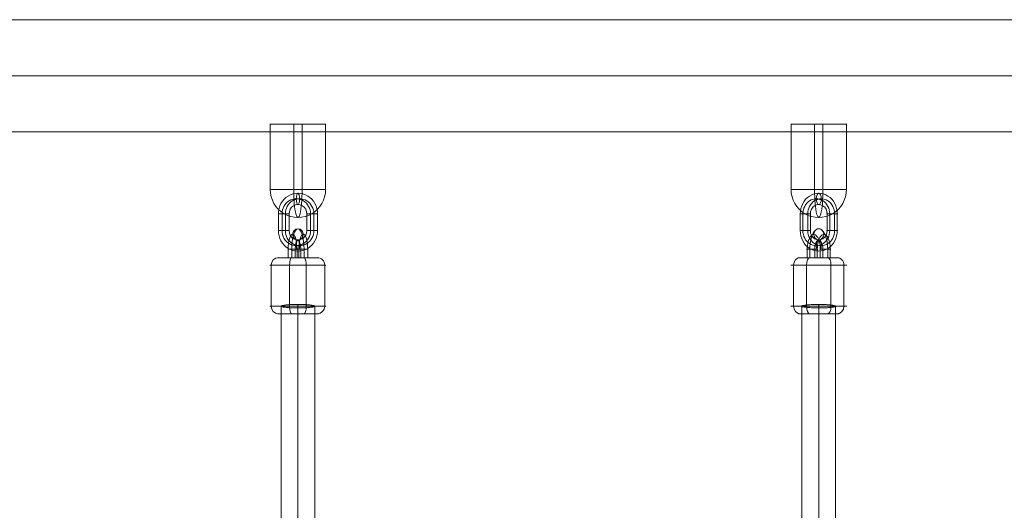
# Model space of a CAD drawing. Units: millimetres. Extents: x -4341 to 2804, y -2976 to 2684.
# Drawn here: x -278 to 249, y 521 to 784 of the extents above; entities that cross this region are included whole.
import ezdxf

# ---------------------------------------------------------------- set-up
doc = ezdxf.new("R2010")
doc.units = ezdxf.units.MM
doc.header["$MEASUREMENT"] = 0
for name, color, linetype, lineweight in [('Level 25', 7, 'Continuous', 0), ('Level 26', 7, 'Continuous', 0), ('Level 28', 7, 'Continuous', 0)]:
    doc.layers.add(name, color=color, linetype=linetype, lineweight=lineweight)

# ---------------------------------------------------------------- blocks, each defined once
blk = doc.blocks.new('CONE_29')
at = {"layer": 'Level 26', "color": 253, "lineweight": 13}
for p, q in [((0.090309, 0.061829, 0.043801), (0.090309, 0.064029, 0.043801)), ((0.090934, 0.061829, 0.044104), (0.090934, 0.064029, 0.044104)), ((0.092112, 0.061829, 0.044675), (0.092112, 0.064029, 0.044675)), ((0.092737, 0.061829, 0.044979), (0.092737, 0.064029, 0.044979))]:
    blk.add_line(p, q, dxfattribs=at)
blk = doc.blocks.new('ROUNDE_59')
at = {"layer": 'Level 26', "color": 253, "lineweight": 13}
for p, q in [((0.090173, 0.061829, 0.043735), (0.092873, 0.061829, 0.045044)), ((0.090533, 0.061429, 0.04391), (0.092513, 0.061429, 0.04487))]:
    blk.add_line(p, q, dxfattribs=at)
at = {"layer": 'Level 26', "color": 253, "lineweight": 13, "extrusion": (-0.436392, 0, 0.899756)}
for centre, major_axis, ratio, start_param, end_param in [((0.090632, 0.061829, 0.043958), (0, 0.0004), 0.899749, 1.570797, 3.141593), ((0.091091, 0.061829, 0.04418), (0, -0.0004), 0.436407, 4.712389, 6.283185)]:
    blk.add_ellipse(centre, major_axis=major_axis, ratio=ratio, start_param=start_param, end_param=end_param, dxfattribs=at)
at = {"layer": 'Level 26', "color": 253, "lineweight": 13, "extrusion": (0.436392, 0, -0.899756)}
for centre, major_axis, ratio, start_param, end_param in [((0.091955, 0.061829, 0.044599), (0, 0.0004), 0.436407, 1.570796, 3.141593), ((0.092413, 0.061829, 0.044822), (0, -0.0004), 0.899749, 4.712389, 6.283185)]:
    blk.add_ellipse(centre, major_axis=major_axis, ratio=ratio, start_param=start_param, end_param=end_param, dxfattribs=at)
at = {"layer": 'Level 26', "color": 253, "lineweight": 13}
blk.add_blockref('CONE_29', (0, 0), dxfattribs=at)
blk = doc.blocks.new('ROUNDE_58')
at = {"layer": 'Level 26', "color": 253, "lineweight": 13}
for p, q in [((0.092513, 0.064429, 0.04487), (0.090533, 0.064429, 0.04391)), ((0.092873, 0.064029, 0.045044), (0.090173, 0.064029, 0.043735))]:
    blk.add_line(p, q, dxfattribs=at)
at = {"layer": 'Level 26', "color": 253, "lineweight": 13, "extrusion": (0.436392, 0, -0.899756)}
for centre, major_axis, ratio, start_param, end_param in [((0.090632, 0.064029, 0.043958), (0, -0.0004), 0.899749, 1.570796, 3.141592), ((0.091091, 0.064029, 0.04418), (0, 0.0004), 0.436407, 4.712389, 6.283185)]:
    blk.add_ellipse(centre, major_axis=major_axis, ratio=ratio, start_param=start_param, end_param=end_param, dxfattribs=at)
at = {"layer": 'Level 26', "color": 253, "lineweight": 13, "extrusion": (-0.436392, 0, 0.899756)}
for centre, major_axis, ratio, start_param, end_param in [((0.091955, 0.064029, 0.044599), (0, -0.0004), 0.436407, 1.570796, 3.141593), ((0.092413, 0.064029, 0.044822), (0, 0.0004), 0.899749, 4.712389, 6.283186)]:
    blk.add_ellipse(centre, major_axis=major_axis, ratio=ratio, start_param=start_param, end_param=end_param, dxfattribs=at)
at = {"layer": 'Level 26', "color": 253, "lineweight": 13}
blk.add_blockref('ROUNDE_59', (0, 0), dxfattribs=at)
blk = doc.blocks.new('Feature Solid_34')
at = {"layer": 'Level 26', "color": 253, "lineweight": 13}
blk.add_blockref('ROUNDE_58', (-0.091527, -0.062929, -0.044392), dxfattribs=at)
blk = doc.blocks.new('Smart Solid_76')
at = {"layer": 'Level 26', "color": 253, "lineweight": 13}
for p, q in [((-0.000551, -0.000325, -0.000267), (-0.000551, -0.000775, -0.000267)), ((-0.000426, -0.000325, -0.000207), (-0.000426, -0.000775, -0.000207)), ((-0.00019, -0.000325, -0.000092), (-0.00019, -0.000775, -0.000092)), ((-0.000065, -0.000325, -0.000032), (-0.000065, -0.000775, -0.000032)), ((0.000077, -0.000775, 0.000037), (0.000077, -0.000325, 0.000037)), ((0.000202, -0.000775, 0.000098), (0.000202, -0.000325, 0.000098)), ((0.000438, -0.000775, 0.000212), (0.000438, -0.000325, 0.000212)), ((0.000563, -0.000775, 0.000273), (0.000563, -0.000325, 0.000273))]:
    blk.add_line(p, q, dxfattribs=at)
at = {"layer": 'Level 26', "color": 253, "lineweight": 13, "extrusion": (-0.436392, 1.088e-07, 0.899756), "flags": 128}
for points in [[(0.000325, -0.000642), (0.000325, -0.000042)], [(0.000325, 0.000056), (0.000325, 0.000656)], [(0.000325, 0.000056), (0.000325, 0.000656)], [(0.000775, -0.000642), (0.000775, -0.000042)], [(0.000775, 0.000056), (0.000775, 0.000656)]]:
    blk.add_lwpolyline(points, dxfattribs=at)
at = {"layer": 'Level 26', "color": 253, "lineweight": 13, "extrusion": (-0.436392, 1.088e-07, 0.899756)}
for centre, major_axis in [((0.000006, -0.000325, 0.000003), (0, -0.0011, 0)), ((-0.000237, -0.000325, -0.000115), (0, -0.0008, 0)), ((0.000006, -0.000325, 0.000003), (0, -0.0005, 0)), ((0.000249, -0.000325, 0.000121), (0, -0.0008, 0))]:
    blk.add_ellipse(centre, major_axis=major_axis, ratio=0.436392, start_param=1.570792, end_param=4.712385, dxfattribs=at)
at = {"layer": 'Level 26', "color": 253, "lineweight": 13, "extrusion": (-0.436392, 0, 0.899756)}
blk.add_ellipse((0.000006, 0.000475, 0.000003), major_axis=(0, 0.0003), ratio=0.899756, dxfattribs=at)
blk = doc.blocks.new('Smart Solid_77')
at = {"layer": 'Level 26', "color": 253, "lineweight": 13}
for p, q in [((-0.00045, 0.000918, 0.000445), (-0.00045, 0.000378, 0.000183)), ((-0.00045, 0.000891, 0.000432), (0.00045, 0.000891, 0.000432)), ((-0.00045, 0.000765, 0.000371), (0.00045, 0.000765, 0.000371)), ((-0.00045, 0.00053, 0.000257), (0.00045, 0.00053, 0.000257)), ((0.00045, 0.000918, 0.000445), (0.00045, 0.000378, 0.000183)), ((0.00045, 0.000918, 0.000445), (0.00045, 0.000378, 0.000183)), ((-0.00045, 0.000405, 0.000196), (0.00045, 0.000405, 0.000196)), ((-0.00045, -0.000918, -0.000445), (-0.00045, -0.000378, -0.000183)), ((-0.00045, -0.000918, -0.000445), (-0.00045, -0.000378, -0.000183)), ((0.00045, -0.000405, -0.000196), (-0.00045, -0.000405, -0.000196)), ((0.00045, -0.000918, -0.000445), (0.00045, -0.000378, -0.000183)), ((0.00045, -0.00053, -0.000257), (-0.00045, -0.00053, -0.000257)), ((0.00045, -0.000765, -0.000371), (-0.00045, -0.000765, -0.000371)), ((0.00045, -0.000891, -0.000432), (-0.00045, -0.000891, -0.000432))]:
    blk.add_line(p, q, dxfattribs=at)
at = {"layer": 'Level 26', "color": 253, "lineweight": 13, "extrusion": (0, 0.436385, -0.89976)}
for centre, major_axis, start_param, end_param in [((-0.00045, 0), (-0.0011, 0), 4.712389, 7.853982), ((-0.00045, 0.000118, 0.000057), (-0.0008, 0), 4.712389, 7.853982), ((-0.00045, -0.000118, -0.000057), (-0.0008, 0), 4.712389, 7.853982), ((0.00045, 0), (-0.0011, 0), 1.570796, 4.712389), ((0.00045, 0.000118, 0.000057), (-0.0008, 0), 1.570796, 4.712389), ((0.00045, -0.000118, -0.000057), (-0.0008, 0), 1.570796, 4.712389), ((-0.00045, 0), (-0.0005, 0), 4.712389, 7.853982), ((0.00045, 0), (-0.0005, 0), 1.570796, 4.712389)]:
    blk.add_ellipse(centre, major_axis=major_axis, ratio=0.89976, start_param=start_param, end_param=end_param, dxfattribs=at)
blk.add_ellipse((-0.00125, 0), major_axis=(0.0003, 0), ratio=0.436385, dxfattribs=at)
at = {"layer": 'Level 26', "color": 253, "lineweight": 13, "extrusion": (0, -0.436385, 0.89976)}
blk.add_ellipse((0.00125, 0), major_axis=(-0.0003, 0), ratio=0.436385, dxfattribs=at)
blk = doc.blocks.new('CONE_30')
at = {"layer": 'Level 26', "color": 253, "lineweight": 13}
for p, q in [((0.086293, 0.061829, 0.026794), (0.086293, 0.064029, 0.026794)), ((0.087236, 0.061829, 0.027087), (0.087236, 0.064029, 0.027087)), ((0.088086, 0.061829, 0.027351), (0.088086, 0.064029, 0.027351)), ((0.089029, 0.061829, 0.027643), (0.089029, 0.064029, 0.027643))]:
    blk.add_line(p, q, dxfattribs=at)
blk = doc.blocks.new('ROUNDE_61')
at = {"layer": 'Level 26', "color": 253, "lineweight": 13}
for p, q in [((0.086229, 0.061829, 0.026774), (0.089094, 0.061829, 0.027663)), ((0.086611, 0.061429, 0.026892), (0.088712, 0.061429, 0.027545))]:
    blk.add_line(p, q, dxfattribs=at)
at = {"layer": 'Level 26', "color": 253, "lineweight": 13, "extrusion": (-0.296532, 0, 0.955023)}
for centre, major_axis, ratio, start_param, end_param in [((0.086658, 0.061829, 0.026907), (0, 0.0004), 0.955018, 1.570797, 3.141593), ((0.08735, 0.061829, 0.027122), (0, -0.0004), 0.296548, 4.712389, 6.283185)]:
    blk.add_ellipse(centre, major_axis=major_axis, ratio=ratio, start_param=start_param, end_param=end_param, dxfattribs=at)
at = {"layer": 'Level 26', "color": 253, "lineweight": 13, "extrusion": (0.296532, 0, -0.955023)}
for centre, major_axis, ratio, start_param, end_param in [((0.087973, 0.061829, 0.027315), (0, 0.0004), 0.296548, 1.570796, 3.141593), ((0.088665, 0.061829, 0.02753), (0, -0.0004), 0.955018, 4.712389, 6.283185)]:
    blk.add_ellipse(centre, major_axis=major_axis, ratio=ratio, start_param=start_param, end_param=end_param, dxfattribs=at)
at = {"layer": 'Level 26', "color": 253, "lineweight": 13}
blk.add_blockref('CONE_30', (0, 0), dxfattribs=at)
blk = doc.blocks.new('ROUNDE_60')
at = {"layer": 'Level 26', "color": 253, "lineweight": 13}
for p, q in [((0.088712, 0.064429, 0.027545), (0.086611, 0.064429, 0.026892)), ((0.089094, 0.064029, 0.027663), (0.086229, 0.064029, 0.026774))]:
    blk.add_line(p, q, dxfattribs=at)
at = {"layer": 'Level 26', "color": 253, "lineweight": 13, "extrusion": (0.296532, 0, -0.955023)}
for centre, major_axis, ratio, start_param, end_param in [((0.086658, 0.064029, 0.026907), (0, -0.0004), 0.955018, 1.570796, 3.141592), ((0.08735, 0.064029, 0.027122), (0, 0.0004), 0.296548, 4.712389, 6.283185)]:
    blk.add_ellipse(centre, major_axis=major_axis, ratio=ratio, start_param=start_param, end_param=end_param, dxfattribs=at)
at = {"layer": 'Level 26', "color": 253, "lineweight": 13, "extrusion": (-0.296532, 0, 0.955023)}
for centre, major_axis, ratio, start_param, end_param in [((0.087973, 0.064029, 0.027315), (0, -0.0004), 0.296548, 1.570796, 3.141593), ((0.088665, 0.064029, 0.02753), (0, 0.0004), 0.955018, 4.712389, 6.283186)]:
    blk.add_ellipse(centre, major_axis=major_axis, ratio=ratio, start_param=start_param, end_param=end_param, dxfattribs=at)
at = {"layer": 'Level 26', "color": 253, "lineweight": 13}
blk.add_blockref('ROUNDE_61', (0, 0), dxfattribs=at)
blk = doc.blocks.new('Feature Solid_35')
at = {"layer": 'Level 26', "color": 253, "lineweight": 13}
blk.add_blockref('ROUNDE_60', (-0.087666, -0.062929, -0.02722), dxfattribs=at)
blk = doc.blocks.new('Smart Solid_78')
at = {"layer": 'Level 26', "color": 253, "lineweight": 13}
for p, q in [((-0.000507, -0.000325, -0.000157), (0.000066, -0.000325, 0.00002)), ((-0.000494, -0.000325, -0.000153), (-0.000494, -0.000775, -0.000153)), ((-0.000306, -0.000325, -0.000095), (-0.000306, -0.000775, -0.000095)), ((-0.000136, -0.000325, -0.000042), (-0.000136, -0.000775, -0.000042)), ((-0.000054, -0.000325, -0.000017), (0.000519, -0.000325, 0.000161)), ((-0.000054, -0.000325, -0.000017), (0.000519, -0.000325, 0.000161)), ((-0.000041, -0.000775, -0.000013), (-0.000041, -0.000325, -0.000013)), ((0.000053, -0.000325, 0.000016), (0.000053, -0.000775, 0.000016)), ((0.000148, -0.000775, 0.000046), (0.000148, -0.000325, 0.000046)), ((0.000317, -0.000775, 0.000099), (0.000317, -0.000325, 0.000099)), ((0.000506, -0.000775, 0.000157), (0.000506, -0.000325, 0.000157)), ((-0.000507, -0.000775, -0.000157), (0.000066, -0.000775, 0.00002)), ((-0.000054, -0.000775, -0.000017), (0.000519, -0.000775, 0.000161))]:
    blk.add_line(p, q, dxfattribs=at)
at = {"layer": 'Level 26', "color": 253, "lineweight": 13, "extrusion": (-0.296532, 7.38146e-08, 0.955023)}
for centre, major_axis in [((0.000006, -0.000325, 0.000002), (0, -0.0011, 0)), ((-0.000268, -0.000325, -0.000083), (0, -0.0008, 0)), ((0.000006, -0.000325, 0.000002), (0, -0.0005, 0)), ((0.00028, -0.000325, 0.000087), (0, -0.0008, 0))]:
    blk.add_ellipse(centre, major_axis=major_axis, ratio=0.296532, start_param=1.570794, end_param=4.712386, dxfattribs=at)
at = {"layer": 'Level 26', "color": 253, "lineweight": 13, "extrusion": (-0.296532, 0, 0.955023)}
blk.add_ellipse((0.000006, 0.000475, 0.000002), major_axis=(0, 0.0003), ratio=0.955023, dxfattribs=at)
blk = doc.blocks.new('Smart Solid_79')
at = {"layer": 'Level 26', "color": 253, "lineweight": 13}
for p, q in [((-0.00045, 0.001016, 0.000316), (-0.00045, 0.000443, 0.000138)), ((-0.00045, 0.001003, 0.000312), (0.00045, 0.001003, 0.000312)), ((-0.00045, 0.000815, 0.000253), (0.00045, 0.000815, 0.000253)), ((-0.00045, 0.000645, 0.0002), (0.00045, 0.000645, 0.0002)), ((0.00045, 0.001016, 0.000316), (0.00045, 0.000443, 0.000138)), ((0.00045, 0.001016, 0.000316), (0.00045, 0.000443, 0.000138)), ((-0.00045, 0.000456, 0.000142), (0.00045, 0.000456, 0.000142)), ((-0.00045, -0.001016, -0.000316), (-0.00045, -0.000443, -0.000138)), ((-0.00045, -0.001016, -0.000316), (-0.00045, -0.000443, -0.000138)), ((0.00045, -0.000456, -0.000142), (-0.00045, -0.000456, -0.000142)), ((0.00045, -0.001016, -0.000316), (0.00045, -0.000443, -0.000138)), ((0.00045, -0.000645, -0.0002), (-0.00045, -0.000645, -0.0002)), ((0.00045, -0.000815, -0.000253), (-0.00045, -0.000815, -0.000253)), ((0.00045, -0.001003, -0.000312), (-0.00045, -0.001003, -0.000312))]:
    blk.add_line(p, q, dxfattribs=at)
at = {"layer": 'Level 26', "color": 253, "lineweight": 13, "extrusion": (0, 0.296524, -0.955025)}
for centre, major_axis, start_param, end_param in [((-0.00045, 0), (-0.0011, 0), 4.712389, 7.853982), ((-0.00045, 0.000085, 0.000026), (-0.0008, 0), 4.712389, 7.853982), ((-0.00045, -0.000085, -0.000026), (-0.0008, 0), 4.712389, 7.853982), ((0.00045, 0), (-0.0011, 0), 1.570796, 4.712389), ((0.00045, 0.000085, 0.000026), (-0.0008, 0), 1.570796, 4.712389), ((0.00045, -0.000085, -0.000026), (-0.0008, 0), 1.570796, 4.712389), ((-0.00045, 0), (-0.0005, 0), 4.712389, 7.853982), ((0.00045, 0), (-0.0005, 0), 1.570796, 4.712389)]:
    blk.add_ellipse(centre, major_axis=major_axis, ratio=0.955025, start_param=start_param, end_param=end_param, dxfattribs=at)
blk.add_ellipse((-0.00125, 0), major_axis=(0.0003, 0), ratio=0.296524, dxfattribs=at)
at = {"layer": 'Level 26', "color": 253, "lineweight": 13, "extrusion": (0, -0.296524, 0.955025)}
blk.add_ellipse((0.00125, 0), major_axis=(-0.0003, 0), ratio=0.296524, dxfattribs=at)
blk = doc.blocks.new('Smart Solid_85')
at = {"layer": 'Level 26', "color": 253, "lineweight": 13}
for p, q in [((-0.002505, 0.001483, 0.000225), (-0.002505, -0.001483, -0.000225)), ((0.000995, 0.001466, 0.000222), (-0.002505, 0.001466, 0.000222)), ((0.000995, 0.001483, 0.000225), (0.000995, -0.001483, -0.000225)), ((0.000995, 0.000222, 0.000034), (-0.002505, 0.000222, 0.000034)), ((0.000995, 0.000222, 0.000034), (0.000995, -0.001483, -0.000225)), ((0.000995, -0.000222, -0.000034), (-0.002505, -0.000222, -0.000034)), ((0.000995, -0.001466, -0.000222), (-0.002505, -0.001466, -0.000222))]:
    blk.add_line(p, q, dxfattribs=at)
at = {"layer": 'Level 26', "color": 253, "lineweight": 13, "extrusion": (0, -0.149958, 0.988692)}
blk.add_ellipse((0.000995, 0), major_axis=(0.0015, 0), ratio=0.988692, start_param=4.712389, end_param=7.853982, dxfattribs=at)
at = {"layer": 'Level 26', "color": 253, "lineweight": 13, "extrusion": (0, 0.149958, -0.988692)}
blk.add_ellipse((0.000995, 0), major_axis=(0.0015, 0), ratio=0.149958, start_param=4.712389, end_param=7.853982, dxfattribs=at)
blk = doc.blocks.new('Smart Solid_86')
at = {"layer": 'Level 26', "color": 253, "lineweight": 13}
for p, q in [((-0.002505, 0.001483, 0.000225), (-0.002505, -0.001483, -0.000225)), ((0.000995, 0.001466, 0.000222), (-0.002505, 0.001466, 0.000222)), ((0.000995, 0.001483, 0.000225), (0.000995, -0.001483, -0.000225)), ((0.000995, 0.000222, 0.000034), (-0.002505, 0.000222, 0.000034)), ((0.000995, 0.000222, 0.000034), (0.000995, -0.001483, -0.000225)), ((0.000995, -0.000222, -0.000034), (-0.002505, -0.000222, -0.000034)), ((0.000995, -0.001466, -0.000222), (-0.002505, -0.001466, -0.000222))]:
    blk.add_line(p, q, dxfattribs=at)
at = {"layer": 'Level 26', "color": 253, "lineweight": 13, "extrusion": (0, -0.149958, 0.988692)}
blk.add_ellipse((0.000995, 0), major_axis=(0.0015, 0), ratio=0.988692, start_param=4.712389, end_param=7.853982, dxfattribs=at)
at = {"layer": 'Level 26', "color": 253, "lineweight": 13, "extrusion": (0, 0.149958, -0.988692)}
blk.add_ellipse((0.000995, 0), major_axis=(0.0015, 0), ratio=0.149958, start_param=4.712389, end_param=7.853982, dxfattribs=at)
blk = doc.blocks.new('From Surface_2')
at = {"layer": 'Level 25', "color": 65, "lineweight": 13}
for p, q in [((-720.619186, 784.313591), (1274.280814, 784.313591)), ((-720.619186, 754.313591), (1244.280814, 754.313591)), ((-720.619186, 754.313591), (1304.280814, 754.313591)), ((-720.619186, 724.313591), (1274.280814, 724.313591))]:
    blk.add_line(p, q, dxfattribs=at)
blk = doc.blocks.new('From Surface_10')
at = {"layer": 'Level 28', "color": 7, "lineweight": 13, "flags": 128}
for points in [[(140.924964, -922.180778), (140.924964, 630.821034)], [(149.924941, -923.105552), (149.924941, 631.745808)], [(149.924988, -921.256005), (149.924988, 629.896261)], [(158.924964, -922.180778), (158.924964, 630.821034)]]:
    blk.add_lwpolyline(points, dxfattribs=at)
at = {"layer": 'Level 28', "color": 7, "lineweight": 13}
blk.add_ellipse((149.924964, 630.821034), major_axis=(-9, 0), ratio=0.1027526247, dxfattribs=at)
blk = doc.blocks.new('From Surface_11')
at = {"layer": 'Level 28', "color": 7, "lineweight": 13, "flags": 128}
for points in [[(-138.082692, -922.180778), (-138.082692, 630.821034)], [(-129.082716, -923.105552), (-129.082716, 631.745808)], [(-129.082669, -921.256005), (-129.082669, 629.896261)], [(-120.082692, -922.180778), (-120.082692, 630.821034)]]:
    blk.add_lwpolyline(points, dxfattribs=at)
at = {"layer": 'Level 28', "color": 7, "lineweight": 13}
blk.add_ellipse((-129.082692, 630.821034), major_axis=(-9, 0), ratio=0.1027526247, dxfattribs=at)
blk = doc.blocks.new('FS94')
at = {"layer": 'Level 28', "color": 7, "lineweight": 13}
for points in [[(630.04, 776.5), (630.04, 778.1), (643.54, 777.3), (657.04, 776.5), (643.54, 775.7), (630.04, 774.9), (630.04, 776.5)], [(909.04, 776.5), (909.04, 778.1), (922.54, 777.3), (936.04, 776.5), (922.54, 775.7), (909.04, 774.9), (909.04, 776.5)]]:
    blk.add_rational_spline(points, [1, 0.5, 1, 0.5, 1, 0.5, 1], degree=2, knots=[0, 0, 0, 0.333333, 0.333333, 0.666667, 0.666667, 1, 1, 1], dxfattribs=at)
at = {"layer": 'Level 25', "color": 65, "lineweight": 13}
blk.add_blockref('From Surface_2', (768.12, 145.68), dxfattribs=at)
at = {"layer": 'Level 26', "color": 253, "lineweight": 13, "extrusion": (-0.149958, 0, -0.988692), "xscale": 10000, "yscale": 10000, "zscale": 10000}
for name, p in [('Smart Solid_85', (-848.95, -631.81, -95.83)), ('Smart Solid_86', (-848.95, -907.66, -137.67))]:
    blk.add_blockref(name, p, dxfattribs=at)
at = {"layer": 'Level 26', "color": 253, "lineweight": 13, "extrusion": (-0.296524, -1e-15, -0.955025), "xscale": 10000, "yscale": 10000, "zscale": 10000}
blk.add_blockref('Smart Solid_79', (-821.5, -610.3, -189.49), dxfattribs=at)
at = {"layer": 'Level 26', "color": 253, "lineweight": 13, "extrusion": (-0.436385, -2.5e-15, -0.89976), "xscale": 10000, "yscale": 10000, "zscale": 10000}
blk.add_blockref('Smart Solid_77', (-821.5, -826.02, -400.62), dxfattribs=at)
at = {"layer": 'Level 26', "color": 253, "lineweight": 13, "extrusion": (0.296532, 3.36712e-10, 0.955023), "xscale": 10000, "yscale": 10000, "zscale": 10000, "rotation": 270.000014}
for name, p in [('Smart Solid_78', (810.25, -610.23, 189.48)), ('Feature Solid_35', (787.5, -610.34, 189.51))]:
    blk.add_blockref(name, p, dxfattribs=at)
at = {"layer": 'Level 26', "color": 253, "lineweight": 13, "extrusion": (0.436392, 3.36714e-10, 0.899756), "xscale": 10000, "yscale": 10000, "zscale": 10000, "rotation": 270.000014}
for name, p in [('Smart Solid_76', (810.25, -825.96, 400.6)), ('Feature Solid_34', (787.5, -826.06, 400.65))]:
    blk.add_blockref(name, p, dxfattribs=at)
at = {"layer": 'Level 28', "color": 7, "lineweight": 13}
for name in ['From Surface_11', 'From Surface_10']:
    blk.add_blockref(name, (768.12, 145.68), dxfattribs=at)

msp = doc.modelspace()

# ---------------------------------------------------------------- block references
at = {"layer": 'Level 25', "color": 65, "lineweight": 13}
msp.add_blockref('FS94', (-768.119186, -145.679872), dxfattribs=at)

doc.saveas('drawing.dxf')
